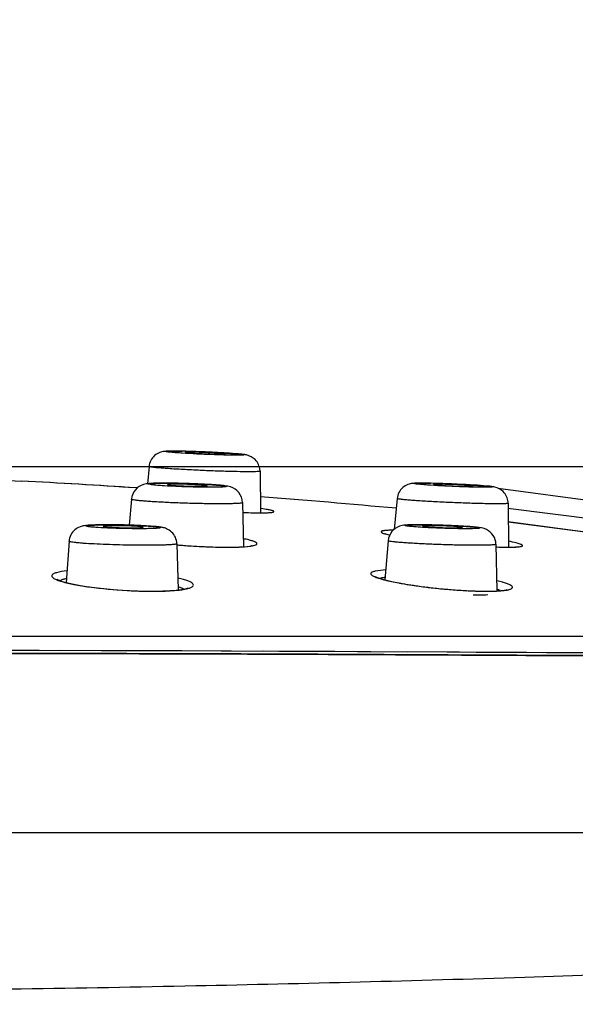
# Model space of a CAD drawing. Units: inches. Extents: x 0 to 594, y 0 to 420.
# Drawn here: x 135 to 152, y 129 to 158 of the extents above; entities that cross this region are included whole.
import ezdxf

# ---------------------------------------------------------------- set-up
doc = ezdxf.new("R2010")
doc.units = ezdxf.units.IN
doc.header["$MEASUREMENT"] = 0
doc.layers.get('Defpoints').update_dxf_attribs({"color": 251})
doc.layers.add('02___PRT_ALL_AXES', color=7, linetype='Continuous')
doc.styles.add('Text_Std', font='arial.ttf')
doc.dimstyles.new('Dim_Std', dxfattribs={"dimscale": 2, "dimtxt": 2, "dimasz": 2, "dimexe": 2, "dimexo": 2, "dimgap": 0.5, "dimtad": 1, "dimdec": 0, "dimzin": 0, "dimdsep": 46, "dimtxsty": 'Text_Std', "dimblk": 'ARCHTICK', "dimcen": 0.09, "dimclrd": 256, "dimclre": 256, "dimclrt": 256, "dimadec": 0, "dimazin": 0, "dimtfac": 1, "dimtdec": 0, "dimtofl": 0, "dimtmove": 0, "dimatfit": 3, "dimldrblk": 'CLOSEDBLANK', "dimfxl": 1, "dimtolj": 1, "dimtzin": 0, "dimlwd": -1, "dimlwe": -1, "dimarcsym": 1})

# ---------------------------------------------------------------- blocks, each defined once
blk = doc.blocks.new('_ArchTick')
at = {"color": 0, "linetype": 'ByBlock', "const_width": 0.15}
blk.add_lwpolyline([(-0.5, -0.5), (0.5, 0.5)], dxfattribs=at)
blk = doc.blocks.new('*D17')
at = {"transparency": 16777216}
for p, q in [((118.84, 117.425), (118.84, 186.914)), ((314.526, 158.914), (314.526, 186.914)), ((118.84, 182.914), (314.526, 182.914))]:
    blk.add_line(p, q, dxfattribs=at)
at = {"layer": 'Defpoints', "color": 0, "transparency": 16777216}
for p in [(314.526, 182.914), (314.526, 154.914), (118.84, 113.425)]:
    blk.add_point(p, dxfattribs=at)
at = {"transparency": 16777216, "xscale": 5, "yscale": 5, "zscale": 5, "rotation": 180}
blk.add_blockref('_ArchTick', (118.84, 182.914), dxfattribs=at)
at = {"transparency": 16777216, "xscale": 5, "yscale": 5, "zscale": 5}
blk.add_blockref('_ArchTick', (314.526, 182.914), dxfattribs=at)
at = {"transparency": 16777216, "insert": (203.587, 190.041), "char_height": 6, "attachment_point": 2, "style": 'Text_Std'}
blk.add_mtext('\\A1;196', dxfattribs=at)
blk = doc.blocks.new('_ClosedBlank')
at = {"color": 0, "linetype": 'ByBlock', "lineweight": -2}
for p, q in [((-1, 0.1667), (0, 0)), ((-1, 0.1667), (-1, -0.1667)), ((0, 0), (-1, -0.1667))]:
    blk.add_line(p, q, dxfattribs=at)
blk = doc.blocks.new('*D29')
at = {"transparency": 16777216}
for p, q in [((310.526, 154.914), (177.417, 154.914)), ((181.417, 154.914), (181.417, 144.978)), ((126.507, 144.978), (185.417, 144.978))]:
    blk.add_line(p, q, dxfattribs=at)
at = {"layer": 'Defpoints', "color": 0, "transparency": 16777216}
for p in [(314.526, 154.914), (122.507, 144.978), (181.417, 144.978)]:
    blk.add_point(p, dxfattribs=at)
at = {"transparency": 16777216, "xscale": 5, "yscale": 5, "zscale": 5}
for p, rotation in [((181.417, 154.914), 90), ((181.417, 144.978), 270)]:
    blk.add_blockref('_ArchTick', p, dxfattribs=dict(at, rotation=rotation))
at = {"transparency": 16777216, "insert": (177.353, 149.946), "char_height": 6, "attachment_point": 5, "rotation": 90, "style": 'Text_Std'}
blk.add_mtext('\\A1;10', dxfattribs=at)

msp = doc.modelspace()

# ---------------------------------------------------------------- linework, layer by layer
at = {"color": 7, "linetype": 'Continuous'}
for p, q in [((134.023, 144.589), (135.133, 144.54)), ((149.524, 144.321), (153.342, 143.818)), ((149.811, 143.722), (154.284, 143.161)), ((141.814, 143.593), (141.993, 143.588)), ((141.993, 143.588), (142.162, 143.584)), ((142.337, 143.581), (142.351, 143.581)), ((142.657, 143.595), (142.663, 143.596)), ((149.818, 143.315), (154.004, 142.758)), ((149.827, 143.314), (154.009, 142.758)), ((139.829, 142.617), (139.979, 142.605)), ((141.353, 142.546), (141.556, 142.548)), ((141.354, 142.544), (141.368, 142.544)), ((149.454, 142.555), (149.613, 142.549)), ((150.127, 142.56), (150.137, 142.562)), ((138.328, 141.24), (138.353, 141.239)), ((138.971, 141.22), (139.09, 141.22)), ((139.09, 141.22), (139.154, 141.22)), ((139.154, 141.22), (139.403, 141.225)), ((148.767, 141.11), (148.837, 141.109)), ((148.837, 141.109), (148.86, 141.109)), ((148.86, 141.109), (149.036, 141.112)), ((149.075, 141.22), (149.156, 141.22)), ((63.415, 139.866), (174.266, 139.866))]:
    msp.add_line(p, q, dxfattribs=at)
at = {"color": 7, "linetype": 'Continuous', "lineweight": -3}
for p, q in [((134.276, 139.444), (135.679, 139.44)), ((135.343, 139.441), (138.974, 139.429)), ((138.778, 139.431), (139.982, 139.427)), ((138.974, 139.429), (141.468, 139.421)), ((139.982, 139.427), (141.165, 139.422)), ((141.165, 139.422), (142.903, 139.415)), ((142.442, 139.417), (144.593, 139.407)), ((142.923, 139.415), (143.876, 139.411)), ((143.876, 139.411), (145.279, 139.404)), ((144.593, 139.407), (146.772, 139.396)), ((145.279, 139.404), (148.351, 139.388)), ((147.987, 139.39), (149.377, 139.382)), ((148.86, 139.385), (150.381, 139.377)), ((149.719, 139.381), (150.875, 139.375)), ((150.564, 139.377), (151.847, 139.371)), ((150.98, 139.375), (151.802, 139.372)), ((151.802, 139.372), (152.61, 139.369))]:
    msp.add_line(p, q, dxfattribs=at)
at = {"color": 7, "linetype": 'Continuous'}
for points in [[(142.162, 143.584), (142.315, 143.582), (142.335, 143.582)], [(142.335, 143.582), (142.387, 143.582), (142.467, 143.584)], [(142.467, 143.584), (142.536, 143.586), (142.591, 143.588), (142.632, 143.592), (142.657, 143.595)], [(146.096, 142.958), (146.094, 142.959), (146.098, 142.957), (146.122, 142.949), (146.163, 142.936), (146.219, 142.921), (146.252, 142.913)], [(139.979, 142.605), (140.204, 142.588), (140.433, 142.574), (140.661, 142.563), (140.887, 142.554), (141.107, 142.549)], [(141.107, 142.549), (141.316, 142.546), (141.353, 142.546)], [(141.556, 142.548), (141.716, 142.553), (141.849, 142.561), (141.957, 142.571), (142.038, 142.581), (142.091, 142.592), (142.104, 142.596)], [(149.613, 142.549), (149.786, 142.546), (149.826, 142.546)], [(149.826, 142.546), (149.891, 142.546), (149.973, 142.548)], [(149.973, 142.548), (150.04, 142.552), (150.092, 142.556), (150.127, 142.56)], [(136.208, 141.581), (136.207, 141.582), (136.231, 141.568), (136.298, 141.539), (136.404, 141.504), (136.545, 141.467), (136.721, 141.428), (136.928, 141.39), (137.166, 141.354), (137.431, 141.319), (137.718, 141.289), (138.023, 141.262), (138.338, 141.242), (138.657, 141.227), (138.971, 141.22)], [(145.815, 141.662), (145.814, 141.663), (145.828, 141.655), (145.876, 141.633), (145.955, 141.605), (146.062, 141.573), (146.195, 141.539), (146.352, 141.504), (146.533, 141.468), (146.736, 141.432), (146.959, 141.397), (147.2, 141.363), (147.456, 141.332), (147.724, 141.302), (148, 141.276), (148.278, 141.254), (148.555, 141.237), (148.822, 141.226), (149.075, 141.22)], [(139.403, 141.225), (139.624, 141.235), (139.812, 141.25), (139.965, 141.27), (140.079, 141.292), (140.149, 141.312), (140.162, 141.317)], [(149.156, 141.22), (149.341, 141.222), (149.489, 141.228)], [(149.489, 141.228), (149.611, 141.238), (149.705, 141.25), (149.77, 141.262), (149.787, 141.267)]]:
    msp.add_lwpolyline(points, dxfattribs=at)
at = {"color": 7, "linetype": 'Continuous', "lineweight": -3}
msp.add_lwpolyline([(136.309, 139.438), (137.553, 139.434), (138.778, 139.431)], dxfattribs=at)
at = {"color": 7, "linetype": 'Continuous'}
for centre, radius, start, end in [((139.712, 138.839), 6.602, 89.9835, 90.7542), ((139.735, 138.386), 7.055, 89.9971, 90.2113), ((139.477, 119.886), 25.557, 88.1122, 88.8447), ((139.353, 115.616), 29.829, 88.0424, 88.7353), ((139.152, 109.372), 36.076, 87.5734, 88.1466), ((139.098, 107.962), 37.487, 86.9951, 88.0518), ((139.604, 117.528), 27.907, 86.4723, 87.0037), ((141.839, 144.83), 0.499, 0.5805, 5.2896), ((118.84, -158.036), 303.014, 86.25684, 86.91777), ((139.419, 123.574), 20.902, 88.9987, 89.9355), ((139.3, 116.84), 27.637, 87.5845, 88.9941), ((139.542, 122.459), 22.013, 86.9115, 87.5974), ((147.196, 137.873), 6.602, 89.9835, 90.7542), ((147.218, 137.42), 7.055, 89.9971, 90.2113), ((146.961, 118.92), 25.557, 88.1122, 88.8447), ((146.837, 114.65), 29.829, 88.0424, 88.7353), ((146.636, 108.406), 36.076, 87.5734, 88.1466), ((146.582, 106.996), 37.487, 86.9951, 88.0518), ((147.088, 116.562), 27.907, 86.4723, 87.0037), ((118.84, -158.036), 303.014, 84.77211, 85.55081), ((141.19, 135.676), 8.12, 81.625, 81.7698), ((149.323, 143.864), 0.499, 0.5805, 5.2896), ((142.595, 164.591), 21.012, 267.896, 268.3628), ((142.423, 158.518), 14.937, 268.3568, 269.386), ((142.354, 153.154), 9.572, 269.4529, 269.8994), ((142.352, 150.681), 7.099, 269.9851, 270.6186), ((137.722, 127.362), 15.859, 89.9905, 90.7282), ((137.71, 121.23), 21.99, 89.0484, 89.9632), ((137.681, 119.256), 23.965, 88.2686, 89.0562), ((137.78, 122.307), 20.912, 87.5258, 88.2871), ((138.031, 127.952), 15.261, 86.7156, 87.5529), ((146.937, 116.001), 27.22, 87.5206, 88.9409), ((147.141, 120.448), 22.768, 86.8853, 87.5491), ((141.631, 164.086), 21.546, 265.1895, 265.3559), ((141.658, 164.424), 21.885, 265.3566, 265.7679), ((141.673, 164.621), 22.083, 265.7669, 266.3258), ((141.621, 163.791), 21.251, 266.3211, 267.1923), ((141.551, 162.366), 19.824, 267.1948, 267.6678), ((141.466, 160.231), 17.688, 267.6617, 268.7348), ((141.399, 157.535), 14.991, 268.7599, 269.1509), ((141.374, 155.784), 13.24, 269.1477, 269.9118), ((141.369, 152.94), 10.395, 269.9902, 270.9998), ((141.395, 151.191), 8.646, 271.033, 271.2359), ((141.785, 144.483), 1.924, 277.1161, 277.379), ((150.02, 156.445), 13.903, 267.6577, 267.8258), ((149.94, 154.25), 11.707, 267.813, 268.7931), ((149.858, 150.619), 8.074, 268.8267, 269.7889), ((149.846, 148.784), 6.239, 269.836, 269.9996), ((149.088, 155.795), 14.556, 261.4525, 261.7147), ((149.316, 157.384), 16.161, 261.7261, 263.2367), ((149.532, 159.124), 17.915, 263.2058, 263.5006), ((149.586, 159.601), 18.395, 263.5023, 264.8988), ((149.581, 159.535), 18.328, 264.8963, 265.1827), ((149.491, 158.431), 17.22, 265.1735, 266.7843), ((149.368, 156.417), 15.204, 266.8195, 266.9963), ((148.857, 149.584), 8.477, 269.8773, 270.0002), ((149.176, 149.601), 8.384, 269.8745, 270.0002)]:
    msp.add_arc(centre, radius, start, end, dxfattribs=at)
for points, knots in [([(56.408, 133.945), (56.725, 133.945), (57.98, 133.945), (60.773, 133.945), (65.328, 133.945), (71.512, 133.945), (79.132, 133.945), (87.962, 133.945), (97.732, 133.945), (108.142, 133.945), (118.915, 133.945), (129.723, 133.945), (140.23, 133.945), (148.619, 133.944), (154.91, 133.945), (159.238, 133.945), (163.286, 133.943), (167.07, 133.944), (170.095, 133.951), (172.472, 133.984), (174.963, 134.045), (178.254, 134.184), (182.436, 134.462), (186.893, 134.872), (191.601, 135.393), (196.491, 135.991), (203.201, 136.875), (211.67, 138.095), (221.849, 139.695), (230.333, 141.131), (237.113, 142.325), (243.967, 143.57), (252.582, 145.213), (262.951, 147.272), (273.314, 149.364), (283.515, 151.422), (293.562, 153.411), (300.123, 154.856), (303.387, 155.654)], [0, 0, 0, 0, 0.003822, 0.015129, 0.033659, 0.058723, 0.089671, 0.1255, 0.165148, 0.207431, 0.250971, 0.295004, 0.337699, 0.37761, 0.396112, 0.413527, 0.42978, 0.444899, 0.459135, 0.466242, 0.473555, 0.489168, 0.505938, 0.524065, 0.543113, 0.563024, 0.583446, 0.624678, 0.666159, 0.707638, 0.728382, 0.749141, 0.791597, 0.834086, 0.87656, 0.919024, 0.959517, 1, 1, 1, 1]), ([(56.408, 133.945), (56.407, 133.878), (56.418, 133.747), (56.469, 133.556), (56.553, 133.375), (56.671, 133.205), (56.819, 133.044), (57.067, 132.834), (57.456, 132.594), (58.016, 132.346), (58.685, 132.121), (59.466, 131.914), (60.358, 131.72), (61.361, 131.533), (62.912, 131.284), (65.108, 131), (68.041, 130.702), (71.354, 130.432), (75.025, 130.188), (79.026, 129.969), (83.327, 129.774), (89.562, 129.542), (96.079, 129.367), (102.841, 129.24), (108.142, 129.167), (113.503, 129.119), (118.951, 129.096), (124.371, 129.109), (129.793, 129.158), (135.111, 129.229), (141.953, 129.352), (148.55, 129.52), (154.841, 129.736), (159.178, 129.91), (163.243, 130.095), (167.053, 130.306), (170.716, 130.563), (174.412, 130.87), (178.312, 131.22), (182.53, 131.645), (187.056, 132.166), (191.86, 132.773), (196.853, 133.444), (203.696, 134.409), (212.329, 135.7), (220.97, 137.085), (227.887, 138.247), (233.074, 139.144), (238.251, 140.063), (245.149, 141.32), (253.714, 142.956), (263.961, 144.995), (274.178, 147.066), (284.247, 149.112), (294.158, 151.102), (300.625, 152.54), (303.841, 153.33)], [0, 0, 0, 0, 0.000794, 0.00157, 0.002355, 0.003172, 0.004038, 0.004968, 0.007055, 0.009482, 0.012291, 0.015507, 0.019149, 0.023225, 0.027728, 0.037959, 0.049745, 0.063034, 0.077764, 0.093809, 0.111033, 0.129323, 0.168539, 0.189116, 0.210323, 0.232039, 0.253328, 0.275574, 0.296953, 0.318272, 0.33928, 0.378908, 0.397317, 0.41467, 0.430898, 0.446048, 0.460378, 0.47487, 0.490469, 0.50728, 0.525645, 0.545035, 0.565269, 0.585988, 0.627805, 0.669816, 0.690805, 0.711814, 0.732857, 0.753787, 0.795785, 0.837293, 0.878926, 0.920648, 0.960353, 1, 1, 1, 1]), ([(139.448, 145.431), (139.403, 145.426), (139.299, 145.402), (139.15, 145.314), (139.033, 145.163), (138.997, 145.039), (138.991, 144.977)], [0, 0, 0, 0, 0.194883, 0.457851, 0.72826, 1, 1, 1, 1]), ([(139.625, 145.441), (139.609, 145.44), (139.55, 145.439), (139.49, 145.437), (139.448, 145.431)], [0, 0, 0, 0, 0.271389, 1, 1, 1, 1]), ([(139.994, 145.379), (139.938, 145.383), (139.836, 145.39), (139.701, 145.4), (139.61, 145.41), (139.557, 145.416), (139.531, 145.422), (139.518, 145.423), (139.508, 145.43), (139.523, 145.434), (139.537, 145.436), (139.568, 145.438), (139.624, 145.44), (139.673, 145.44), (139.709, 145.44)], [0, 0, 0, 0, 0.245291, 0.445009, 0.591868, 0.643754, 0.68062, 0.702374, 0.709891, 0.721198, 0.747362, 0.788698, 0.845042, 1, 1, 1, 1]), ([(140.012, 145.438), (139.984, 145.438), (139.885, 145.44), (139.785, 145.441), (139.714, 145.441)], [0, 0, 0, 0, 0.278505, 1, 1, 1, 1]), ([(139.735, 145.441), (139.754, 145.441), (139.84, 145.44), (139.925, 145.439), (139.992, 145.438)], [0, 0, 0, 0, 0.21948, 1, 1, 1, 1]), ([(141.634, 145.317), (141.379, 145.317), (140.832, 145.335), (140.285, 145.36), (139.994, 145.379)], [0, 0, 0, 0, 0.467086, 1, 1, 1, 1]), ([(140.2, 145.41), (140.184, 145.41), (140.156, 145.41), (140.118, 145.41), (140.1, 145.407), (140.086, 145.407), (140.085, 145.404)], [0, 0, 0, 0, 0.42404, 0.737278, 0.929938, 1, 1, 1, 1]), ([(140.085, 145.404), (140.085, 145.402), (140.1, 145.401), (140.117, 145.396), (140.155, 145.393), (140.202, 145.388), (140.263, 145.384), (140.363, 145.377), (140.504, 145.369), (140.684, 145.36), (140.907, 145.352), (141.069, 145.348), (141.169, 145.348)], [0, 0, 0, 0, 0.007125, 0.027355, 0.060461, 0.105719, 0.16197, 0.227888, 0.381917, 0.552731, 0.72356, 1, 1, 1, 1]), ([(141.284, 145.354), (141.284, 145.356), (141.269, 145.357), (141.251, 145.362), (141.213, 145.365), (141.165, 145.37), (141.104, 145.374), (141.005, 145.381), (140.863, 145.389), (140.684, 145.398), (140.461, 145.406), (140.3, 145.41), (140.2, 145.41)], [0, 0, 0, 0, 0.007613, 0.028277, 0.061736, 0.107252, 0.163666, 0.229657, 0.383585, 0.554048, 0.724395, 1, 1, 1, 1]), ([(140.68, 145.415), (140.786, 145.411), (140.991, 145.401), (141.241, 145.388), (141.423, 145.376), (141.54, 145.368), (141.641, 145.36), (141.724, 145.352), (141.781, 145.346), (141.816, 145.341), (141.835, 145.338), (141.848, 145.334), (141.856, 145.333), (141.861, 145.328), (141.853, 145.326), (141.845, 145.324), (141.83, 145.322), (141.81, 145.321), (141.773, 145.319), (141.714, 145.318), (141.663, 145.317), (141.634, 145.317)], [0, 0, 0, 0, 0.226902, 0.437055, 0.530825, 0.614633, 0.686924, 0.746287, 0.791675, 0.808832, 0.822196, 0.831747, 0.83751, 0.839856, 0.842852, 0.849451, 0.859863, 0.874101, 0.892144, 0.939232, 1, 1, 1, 1]), ([(141.169, 145.348), (141.186, 145.348), (141.213, 145.348), (141.252, 145.348), (141.269, 145.351), (141.284, 145.351), (141.284, 145.354)], [0, 0, 0, 0, 0.427686, 0.742201, 0.933542, 1, 1, 1, 1]), ([(141.931, 145.325), (141.894, 145.333), (141.814, 145.344), (141.61, 145.364), (141.444, 145.375), (141.321, 145.383)], [0, 0, 0, 0, 0.184753, 0.397003, 1, 1, 1, 1]), ([(142.336, 144.876), (142.325, 144.989), (142.228, 145.201), (142.027, 145.303), (141.931, 145.325)], [0, 0, 0, 0, 0.536563, 1, 1, 1, 1]), ([(142.018, 144.818), (141.894, 144.818), (141.615, 144.822), (141.163, 144.835), (140.662, 144.854), (140.236, 144.874), (139.908, 144.892), (139.686, 144.905), (139.488, 144.919), (139.32, 144.932), (139.184, 144.944), (139.093, 144.954), (139.04, 144.962), (139.014, 144.967), (139, 144.971), (138.991, 144.975), (138.991, 144.977)], [0, 0, 0, 0, 0.122243, 0.276265, 0.447016, 0.617751, 0.697847, 0.771751, 0.837663, 0.893939, 0.939222, 0.972391, 0.984187, 0.992684, 0.997885, 1, 1, 1, 1]), ([(142.338, 144.835), (142.338, 144.833), (142.329, 144.83), (142.315, 144.827), (142.288, 144.824), (142.235, 144.821), (142.143, 144.819), (142.064, 144.818), (142.018, 144.818)], [0, 0, 0, 0, 0.019827, 0.068905, 0.149062, 0.260234, 0.573583, 1, 1, 1, 1]), ([(139.163, 144.472), (139.107, 144.47), (138.993, 144.466), (138.783, 144.439), (138.551, 144.295), (138.468, 144.095), (138.46, 143.992)], [0, 0, 0, 0, 0.179989, 0.361462, 0.66988, 1, 1, 1, 1]), ([(139.197, 144.413), (139.165, 144.416), (139.105, 144.423), (139.044, 144.429), (138.941, 144.451), (139.046, 144.466), (139.107, 144.468), (139.168, 144.471), (139.2, 144.472)], [0, 0, 0, 0, 0.212346, 0.368339, 0.498854, 0.630554, 0.787015, 1, 1, 1, 1]), ([(139.443, 144.475), (139.417, 144.475), (139.324, 144.475), (139.231, 144.474), (139.163, 144.472)], [0, 0, 0, 0, 0.275988, 1, 1, 1, 1]), ([(139.458, 144.394), (139.434, 144.396), (139.347, 144.401), (139.26, 144.408), (139.197, 144.413)], [0, 0, 0, 0, 0.278573, 1, 1, 1, 1]), ([(139.2, 144.472), (139.219, 144.472), (139.305, 144.474), (139.391, 144.475), (139.458, 144.475)], [0, 0, 0, 0, 0.2206, 1, 1, 1, 1]), ([(139.458, 144.475), (139.597, 144.475), (139.812, 144.472), (140.104, 144.465), (140.331, 144.457), (140.551, 144.448), (140.755, 144.438), (140.936, 144.426), (141.087, 144.415), (141.202, 144.404), (141.273, 144.394), (141.308, 144.386), (141.318, 144.382), (141.322, 144.38), (141.324, 144.376), (141.321, 144.374), (141.316, 144.372), (141.304, 144.368), (141.282, 144.365), (141.247, 144.362), (141.202, 144.359), (141.122, 144.355), (141, 144.352), (140.896, 144.352), (140.838, 144.352)], [0, 0, 0, 0, 0.176543, 0.273278, 0.370776, 0.465316, 0.553247, 0.631199, 0.696211, 0.745775, 0.778077, 0.787397, 0.790356, 0.792245, 0.793347, 0.794674, 0.796951, 0.800331, 0.810506, 0.825249, 0.844466, 0.867976, 0.927053, 1, 1, 1, 1]), ([(140.838, 144.352), (140.608, 144.352), (140.148, 144.361), (139.688, 144.38), (139.458, 144.394)], [0, 0, 0, 0, 0.499832, 1, 1, 1, 1]), ([(141.095, 144.415), (141.068, 144.417), (140.946, 144.427), (140.823, 144.434), (140.728, 144.439)], [0, 0, 0, 0, 0.220859, 1, 1, 1, 1]), ([(141.808, 143.889), (141.806, 143.997), (141.728, 144.211), (141.493, 144.364), (141.276, 144.398), (141.157, 144.41), (141.095, 144.415)], [0, 0, 0, 0, 0.331944, 0.635638, 0.809334, 1, 1, 1, 1]), ([(146.931, 144.466), (146.887, 144.46), (146.782, 144.436), (146.634, 144.348), (146.517, 144.198), (146.481, 144.074), (146.475, 144.011)], [0, 0, 0, 0, 0.194883, 0.457851, 0.72826, 1, 1, 1, 1]), ([(147.109, 144.475), (147.093, 144.475), (147.033, 144.474), (146.974, 144.471), (146.931, 144.466)], [0, 0, 0, 0, 0.271389, 1, 1, 1, 1]), ([(147.477, 144.413), (147.421, 144.417), (147.32, 144.424), (147.185, 144.435), (147.094, 144.444), (147.041, 144.45), (147.015, 144.456), (147.001, 144.457), (146.991, 144.465), (147.007, 144.468), (147.021, 144.47), (147.051, 144.472), (147.108, 144.474), (147.157, 144.475), (147.192, 144.475)], [0, 0, 0, 0, 0.245291, 0.445009, 0.591868, 0.643754, 0.68062, 0.702374, 0.709891, 0.721198, 0.747362, 0.788698, 0.845042, 1, 1, 1, 1]), ([(147.495, 144.472), (147.468, 144.472), (147.369, 144.474), (147.269, 144.475), (147.198, 144.475)], [0, 0, 0, 0, 0.278505, 1, 1, 1, 1]), ([(147.219, 144.475), (147.238, 144.475), (147.323, 144.474), (147.409, 144.473), (147.476, 144.472)], [0, 0, 0, 0, 0.21948, 1, 1, 1, 1]), ([(149.118, 144.352), (148.863, 144.352), (148.315, 144.369), (147.769, 144.394), (147.477, 144.413)], [0, 0, 0, 0, 0.467086, 1, 1, 1, 1]), ([(148.163, 144.45), (148.27, 144.445), (148.475, 144.436), (148.724, 144.422), (148.906, 144.41), (149.024, 144.402), (149.125, 144.394), (149.207, 144.386), (149.264, 144.38), (149.3, 144.375), (149.318, 144.372), (149.332, 144.369), (149.339, 144.367), (149.344, 144.363), (149.337, 144.36), (149.329, 144.359), (149.314, 144.357), (149.294, 144.355), (149.257, 144.353), (149.198, 144.352), (149.147, 144.352), (149.118, 144.352)], [0, 0, 0, 0, 0.226902, 0.437055, 0.530825, 0.614633, 0.686924, 0.746287, 0.791675, 0.808832, 0.822196, 0.831747, 0.83751, 0.839856, 0.842852, 0.849451, 0.859863, 0.874101, 0.892144, 0.939232, 1, 1, 1, 1]), ([(149.415, 144.359), (149.378, 144.367), (149.297, 144.378), (149.094, 144.398), (148.928, 144.409), (148.805, 144.417)], [0, 0, 0, 0, 0.184753, 0.397003, 1, 1, 1, 1]), ([(149.82, 143.91), (149.809, 144.024), (149.711, 144.236), (149.511, 144.337), (149.415, 144.359)], [0, 0, 0, 0, 0.536563, 1, 1, 1, 1]), ([(141.117, 143.852), (140.982, 143.852), (140.697, 143.855), (140.26, 143.865), (139.813, 143.879), (139.449, 143.896), (139.18, 143.911), (139.002, 143.922), (138.845, 143.934), (138.713, 143.946), (138.607, 143.957), (138.531, 143.968), (138.485, 143.978), (138.465, 143.985), (138.46, 143.99), (138.46, 143.992)], [0, 0, 0, 0, 0.152006, 0.320376, 0.492434, 0.655268, 0.729342, 0.79664, 0.855877, 0.905957, 0.945936, 0.975099, 0.992982, 0.9977, 1, 1, 1, 1]), ([(149.502, 143.852), (149.378, 143.852), (149.099, 143.856), (148.647, 143.869), (148.146, 143.888), (147.72, 143.908), (147.392, 143.926), (147.17, 143.939), (146.972, 143.953), (146.803, 143.966), (146.668, 143.978), (146.577, 143.989), (146.524, 143.996), (146.497, 144.001), (146.484, 144.005), (146.475, 144.009), (146.475, 144.011)], [0, 0, 0, 0, 0.122243, 0.276265, 0.447016, 0.617751, 0.697847, 0.771751, 0.837663, 0.893939, 0.939222, 0.972391, 0.984187, 0.992684, 0.997885, 1, 1, 1, 1]), ([(141.808, 143.889), (141.808, 143.884), (141.787, 143.878), (141.757, 143.872), (141.697, 143.866), (141.619, 143.861), (141.519, 143.857), (141.35, 143.853), (141.213, 143.852), (141.117, 143.852)], [0, 0, 0, 0, 0.020106, 0.070994, 0.153798, 0.267817, 0.411587, 0.583344, 1, 1, 1, 1]), ([(142.619, 143.667), (142.602, 143.671), (142.52, 143.687), (142.438, 143.7), (142.373, 143.709)], [0, 0, 0, 0, 0.206574, 1, 1, 1, 1]), ([(142.604, 143.587), (142.641, 143.589), (142.692, 143.593), (142.739, 143.603), (142.758, 143.613), (142.756, 143.623), (142.749, 143.628), (142.738, 143.634), (142.715, 143.643), (142.675, 143.655), (142.639, 143.663), (142.619, 143.667)], [0, 0, 0, 0, 0.366549, 0.465271, 0.512663, 0.530307, 0.5567, 0.59574, 0.648534, 0.796242, 1, 1, 1, 1]), ([(149.822, 143.869), (149.822, 143.867), (149.812, 143.864), (149.799, 143.861), (149.772, 143.859), (149.718, 143.855), (149.627, 143.853), (149.547, 143.852), (149.502, 143.852)], [0, 0, 0, 0, 0.019827, 0.068905, 0.149062, 0.260234, 0.573583, 1, 1, 1, 1]), ([(142.429, 143.582), (142.438, 143.582), (142.473, 143.582), (142.507, 143.583), (142.533, 143.584)], [0, 0, 0, 0, 0.266213, 1, 1, 1, 1]), ([(142.533, 143.584), (142.539, 143.584), (142.563, 143.585), (142.586, 143.586), (142.604, 143.587)], [0, 0, 0, 0, 0.266761, 1, 1, 1, 1]), ([(137.52, 143.219), (137.427, 143.218), (137.297, 143.215), (137.135, 143.205), (137.024, 143.193), (136.89, 143.161), (136.741, 143.073), (136.62, 142.919), (136.584, 142.789), (136.579, 142.724)], [0, 0, 0, 0, 0.235591, 0.326803, 0.408673, 0.517092, 0.670955, 0.834714, 1, 1, 1, 1]), ([(138.693, 143.102), (138.551, 143.102), (138.264, 143.105), (137.852, 143.117), (137.532, 143.132), (137.32, 143.147), (137.219, 143.157), (137.157, 143.165), (137.125, 143.171), (137.105, 143.176), (137.095, 143.18), (137.09, 143.182), (137.088, 143.186), (137.091, 143.189), (137.095, 143.191), (137.106, 143.195), (137.127, 143.199), (137.159, 143.203), (137.201, 143.206), (137.253, 143.21), (137.315, 143.213), (137.413, 143.216), (137.555, 143.219), (137.672, 143.219), (137.735, 143.219)], [0, 0, 0, 0, 0.188531, 0.380625, 0.547183, 0.612708, 0.662932, 0.681678, 0.695965, 0.705707, 0.708878, 0.710981, 0.712266, 0.713586, 0.715748, 0.71898, 0.728851, 0.743284, 0.76216, 0.785331, 0.812596, 0.843694, 0.916262, 1, 1, 1, 1]), ([(137.735, 143.219), (137.878, 143.219), (138.164, 143.216), (138.577, 143.204), (138.896, 143.189), (139.108, 143.173), (139.209, 143.164), (139.271, 143.155), (139.303, 143.15), (139.323, 143.145), (139.334, 143.141), (139.338, 143.139), (139.34, 143.135), (139.337, 143.132), (139.333, 143.13), (139.322, 143.126), (139.302, 143.122), (139.269, 143.118), (139.227, 143.114), (139.175, 143.111), (139.113, 143.108), (139.015, 143.105), (138.874, 143.102), (138.756, 143.102), (138.693, 143.102)], [0, 0, 0, 0, 0.188531, 0.380625, 0.547183, 0.612708, 0.662932, 0.681678, 0.695965, 0.705707, 0.708878, 0.710981, 0.712266, 0.713586, 0.715748, 0.71898, 0.728851, 0.743284, 0.76216, 0.785331, 0.812596, 0.843694, 0.916262, 1, 1, 1, 1]), ([(139.828, 142.651), (139.826, 142.717), (139.796, 142.849), (139.681, 143.009), (139.535, 143.102), (139.403, 143.141), (139.292, 143.157), (139.13, 143.174), (138.999, 143.183), (138.905, 143.188)], [0, 0, 0, 0, 0.165177, 0.328927, 0.482392, 0.590169, 0.672139, 0.763643, 1, 1, 1, 1]), ([(146.351, 143.057), (146.336, 143.057), (146.282, 143.057), (146.228, 143.055), (146.188, 143.053)], [0, 0, 0, 0, 0.275252, 1, 1, 1, 1]), ([(146.869, 143.217), (146.819, 143.216), (146.709, 143.212), (146.507, 143.18), (146.289, 143.03), (146.213, 142.839), (146.205, 142.742)], [0, 0, 0, 0, 0.169037, 0.363144, 0.674901, 1, 1, 1, 1]), ([(146.798, 143.179), (146.784, 143.181), (146.762, 143.184), (146.736, 143.189), (146.724, 143.193), (146.719, 143.196), (146.72, 143.201), (146.726, 143.203), (146.734, 143.205), (146.753, 143.208), (146.786, 143.211), (146.837, 143.214), (146.875, 143.216), (146.897, 143.217)], [0, 0, 0, 0, 0.159808, 0.26262, 0.292655, 0.309384, 0.319781, 0.339393, 0.372578, 0.420009, 0.557942, 0.752061, 1, 1, 1, 1]), ([(147.242, 143.142), (147.153, 143.147), (147.005, 143.157), (146.857, 143.171), (146.798, 143.179)], [0, 0, 0, 0, 0.59539, 1, 1, 1, 1]), ([(147.111, 143.22), (147.089, 143.22), (147.008, 143.22), (146.928, 143.219), (146.869, 143.217)], [0, 0, 0, 0, 0.276801, 1, 1, 1, 1]), ([(146.897, 143.217), (146.913, 143.217), (146.99, 143.219), (147.068, 143.219), (147.128, 143.219)], [0, 0, 0, 0, 0.216714, 1, 1, 1, 1]), ([(147.44, 143.217), (147.411, 143.217), (147.301, 143.219), (147.192, 143.22), (147.111, 143.22)], [0, 0, 0, 0, 0.266541, 1, 1, 1, 1]), ([(147.128, 143.219), (147.257, 143.219), (147.531, 143.216), (147.878, 143.205), (148.163, 143.194), (148.365, 143.184), (148.546, 143.173), (148.682, 143.163), (148.775, 143.155), (148.832, 143.149), (148.879, 143.144), (148.916, 143.139), (148.944, 143.133), (148.959, 143.13), (148.972, 143.123), (148.96, 143.116), (148.946, 143.115), (148.918, 143.111), (148.882, 143.108), (148.835, 143.106), (148.779, 143.104), (148.686, 143.102), (148.613, 143.102), (148.561, 143.102)], [0, 0, 0, 0, 0.171169, 0.364631, 0.460575, 0.551046, 0.632574, 0.702058, 0.731416, 0.756814, 0.778018, 0.794808, 0.807059, 0.814721, 0.817999, 0.820943, 0.82816, 0.839974, 0.856347, 0.877133, 0.902168, 0.931232, 1, 1, 1, 1]), ([(148.561, 143.102), (148.345, 143.102), (147.905, 143.111), (147.466, 143.129), (147.242, 143.142)], [0, 0, 0, 0, 0.48963, 1, 1, 1, 1]), ([(148.864, 143.148), (148.831, 143.151), (148.669, 143.166), (148.507, 143.176), (148.378, 143.183)], [0, 0, 0, 0, 0.202609, 1, 1, 1, 1]), ([(149.453, 142.633), (149.451, 142.725), (149.395, 142.909), (149.169, 143.109), (148.969, 143.137), (148.864, 143.148)], [0, 0, 0, 0, 0.320174, 0.631803, 1, 1, 1, 1]), ([(142.032, 142.575), (142.068, 142.579), (142.128, 142.589), (142.197, 142.607), (142.231, 142.625), (142.245, 142.639), (142.248, 142.656), (142.238, 142.671), (142.219, 142.686), (142.192, 142.701), (142.156, 142.717), (142.09, 142.741), (141.985, 142.77), (141.894, 142.79), (141.844, 142.8)], [0, 0, 0, 0, 0.162135, 0.272396, 0.308819, 0.334811, 0.355496, 0.379726, 0.413627, 0.45945, 0.517959, 0.589377, 0.770284, 1, 1, 1, 1]), ([(146.188, 143.053), (146.158, 143.051), (146.115, 143.048), (146.064, 143.041), (146.035, 143.036), (146.013, 143.029), (145.998, 143.023), (145.989, 143.014), (145.989, 143.003), (145.998, 142.993), (146.022, 142.978), (146.103, 142.946), (146.181, 142.927), (146.242, 142.913)], [0, 0, 0, 0, 0.188596, 0.262226, 0.322016, 0.368116, 0.401166, 0.423315, 0.441294, 0.465633, 0.501636, 0.613512, 1, 1, 1, 1]), ([(138.894, 142.602), (138.765, 142.602), (138.5, 142.604), (138.102, 142.612), (137.709, 142.624), (137.349, 142.64), (137.078, 142.656), (136.894, 142.671), (136.785, 142.681), (136.7, 142.691), (136.635, 142.702), (136.602, 142.709), (136.579, 142.718), (136.579, 142.724)], [0, 0, 0, 0, 0.166908, 0.342117, 0.514499, 0.673297, 0.808505, 0.864557, 0.911679, 0.949165, 0.976461, 0.993247, 1, 1, 1, 1]), ([(139.828, 142.651), (139.828, 142.649), (139.822, 142.644), (139.801, 142.637), (139.754, 142.629), (139.675, 142.621), (139.566, 142.615), (139.431, 142.609), (139.204, 142.603), (139.022, 142.602), (138.894, 142.602)], [0, 0, 0, 0, 0.00707, 0.02101, 0.073249, 0.158295, 0.274595, 0.420028, 0.591813, 1, 1, 1, 1]), ([(141.581, 142.547), (141.625, 142.548), (141.772, 142.552), (141.919, 142.561), (142.023, 142.574)], [0, 0, 0, 0, 0.293338, 1, 1, 1, 1]), ([(148.863, 142.602), (148.733, 142.602), (148.455, 142.605), (148.024, 142.615), (147.578, 142.63), (147.213, 142.647), (146.94, 142.662), (146.759, 142.673), (146.599, 142.685), (146.464, 142.697), (146.356, 142.708), (146.278, 142.719), (146.231, 142.728), (146.21, 142.735), (146.204, 142.74), (146.205, 142.742)], [0, 0, 0, 0, 0.146579, 0.312405, 0.484296, 0.648595, 0.723758, 0.792248, 0.852673, 0.903862, 0.944772, 0.97465, 0.992941, 0.997743, 1, 1, 1, 1]), ([(149.453, 142.633), (149.453, 142.629), (149.435, 142.624), (149.409, 142.619), (149.358, 142.614), (149.292, 142.61), (149.207, 142.606), (149.063, 142.603), (148.946, 142.602), (148.863, 142.602)], [0, 0, 0, 0, 0.020096, 0.070529, 0.152685, 0.266033, 0.4093, 0.581021, 1, 1, 1, 1]), ([(150.121, 142.659), (150.103, 142.664), (150.009, 142.689), (149.915, 142.709), (149.839, 142.723)], [0, 0, 0, 0, 0.202651, 1, 1, 1, 1]), ([(149.846, 142.544), (149.871, 142.544), (149.955, 142.545), (150.039, 142.547), (150.098, 142.552)], [0, 0, 0, 0, 0.290181, 1, 1, 1, 1]), ([(150.098, 142.552), (150.136, 142.555), (150.186, 142.56), (150.237, 142.574), (150.255, 142.587), (150.253, 142.599), (150.247, 142.607), (150.236, 142.615), (150.215, 142.627), (150.176, 142.642), (150.141, 142.653), (150.121, 142.659)], [0, 0, 0, 0, 0.360309, 0.460927, 0.515979, 0.53832, 0.56726, 0.607066, 0.659352, 0.803176, 1, 1, 1, 1]), ([(136.512, 141.831), (136.405, 141.819), (136.267, 141.801), (136.122, 141.751), (136.078, 141.721), (136.06, 141.699), (136.055, 141.674), (136.066, 141.65), (136.088, 141.627), (136.137, 141.592), (136.23, 141.551), (136.313, 141.524), (136.361, 141.509)], [0, 0, 0, 0, 0.37395, 0.488175, 0.528009, 0.558538, 0.584299, 0.612308, 0.64824, 0.694799, 0.82335, 1, 1, 1, 1]), ([(136.419, 141.577), (136.407, 141.574), (136.368, 141.563), (136.33, 141.549), (136.304, 141.535)], [0, 0, 0, 0, 0.291221, 1, 1, 1, 1]), ([(136.484, 141.592), (136.478, 141.59), (136.456, 141.586), (136.435, 141.581), (136.419, 141.577)], [0, 0, 0, 0, 0.262977, 1, 1, 1, 1]), ([(140.162, 141.3), (140.194, 141.309), (140.238, 141.322), (140.287, 141.347), (140.316, 141.367), (140.339, 141.405), (140.307, 141.455), (140.245, 141.493), (140.15, 141.535), (140.022, 141.577), (139.924, 141.602), (139.87, 141.615)], [0, 0, 0, 0, 0.135108, 0.185916, 0.226399, 0.2843, 0.345841, 0.443277, 0.584819, 0.77104, 1, 1, 1, 1]), ([(146.126, 141.858), (146.021, 141.852), (145.885, 141.842), (145.741, 141.806), (145.698, 141.782), (145.68, 141.764), (145.676, 141.742), (145.688, 141.721), (145.71, 141.7), (145.744, 141.679), (145.789, 141.657), (145.87, 141.625), (145.938, 141.603), (145.987, 141.589)], [0, 0, 0, 0, 0.377577, 0.489801, 0.527371, 0.554742, 0.577151, 0.603059, 0.638426, 0.685563, 0.745267, 0.81772, 1, 1, 1, 1]), ([(146.02, 141.619), (146.014, 141.618), (145.992, 141.613), (145.97, 141.608), (145.954, 141.603)], [0, 0, 0, 0, 0.272072, 1, 1, 1, 1]), ([(145.987, 141.589), (146.024, 141.578), (146.2, 141.531), (146.378, 141.494), (146.52, 141.468)], [0, 0, 0, 0, 0.211784, 1, 1, 1, 1]), ([(146.098, 141.631), (146.091, 141.63), (146.065, 141.626), (146.039, 141.622), (146.02, 141.619)], [0, 0, 0, 0, 0.266623, 1, 1, 1, 1]), ([(136.361, 141.509), (136.481, 141.474), (136.758, 141.413), (137.413, 141.309), (137.95, 141.261), (138.328, 141.24)], [0, 0, 0, 0, 0.187661, 0.428491, 1, 1, 1, 1]), ([(140.005, 141.298), (139.996, 141.302), (139.955, 141.322), (139.912, 141.338), (139.879, 141.349)], [0, 0, 0, 0, 0.221433, 1, 1, 1, 1]), ([(139.902, 141.255), (139.927, 141.258), (140.015, 141.269), (140.102, 141.285), (140.162, 141.3)], [0, 0, 0, 0, 0.28768, 1, 1, 1, 1]), ([(146.52, 141.468), (146.552, 141.462), (146.686, 141.438), (146.822, 141.416), (146.925, 141.401)], [0, 0, 0, 0, 0.237559, 1, 1, 1, 1]), ([(149.788, 141.255), (149.819, 141.261), (149.861, 141.27), (149.909, 141.289), (149.933, 141.303), (149.948, 141.319), (149.954, 141.346), (149.923, 141.383), (149.862, 141.417), (149.766, 141.456), (149.637, 141.497), (149.539, 141.523), (149.485, 141.536)], [0, 0, 0, 0, 0.132781, 0.181484, 0.219116, 0.247514, 0.271042, 0.329001, 0.427594, 0.572896, 0.764519, 1, 1, 1, 1]), ([(138.353, 141.239), (138.417, 141.235), (138.667, 141.223), (138.918, 141.217), (139.104, 141.217)], [0, 0, 0, 0, 0.258003, 1, 1, 1, 1]), ([(139.104, 141.217), (139.18, 141.217), (139.446, 141.22), (139.713, 141.233), (139.902, 141.255)], [0, 0, 0, 0, 0.285015, 1, 1, 1, 1]), ([(148.572, 141.235), (148.624, 141.232), (148.819, 141.223), (149.014, 141.218), (149.158, 141.217)], [0, 0, 0, 0, 0.266398, 1, 1, 1, 1]), ([(148.857, 141.107), (148.889, 141.107), (149.008, 141.108), (149.126, 141.111), (149.212, 141.116)], [0, 0, 0, 0, 0.273042, 1, 1, 1, 1]), ([(149.176, 141.217), (149.208, 141.217), (149.327, 141.218), (149.446, 141.222), (149.532, 141.227)], [0, 0, 0, 0, 0.273031, 1, 1, 1, 1]), ([(149.583, 141.235), (149.576, 141.237), (149.545, 141.25), (149.514, 141.261), (149.49, 141.269)], [0, 0, 0, 0, 0.230856, 1, 1, 1, 1]), ([(149.532, 141.227), (149.556, 141.228), (149.642, 141.234), (149.728, 141.244), (149.788, 141.255)], [0, 0, 0, 0, 0.289249, 1, 1, 1, 1]), ([(175.72, 140.244), (175.685, 140.239), (175.548, 140.221), (175.265, 140.178), (174.82, 140.111), (174.259, 140.026), (173.584, 139.93), (172.832, 139.833), (171.992, 139.739), (171.085, 139.655), (170.096, 139.582), (169.031, 139.526), (167.877, 139.48), (166.612, 139.44), (165.232, 139.398), (163.674, 139.354), (161.955, 139.316), (159.984, 139.287), (157.814, 139.27), (155.333, 139.266), (152.621, 139.274), (149.562, 139.288), (146.258, 139.306), (142.628, 139.324), (138.792, 139.336), (134.703, 139.344), (130.462, 139.359), (126.074, 139.388), (121.624, 139.404), (117.155, 139.402), (112.711, 139.407), (108.36, 139.425), (104.112, 139.44), (100.053, 139.45), (96.157, 139.457), (92.503, 139.464), (89.041, 139.473), (85.839, 139.478), (82.842, 139.481), (80.109, 139.481), (77.581, 139.48), (75.319, 139.483), (73.263, 139.49), (71.467, 139.503), (69.865, 139.519), (68.499, 139.536), (67.3, 139.552), (66.292, 139.562), (65.414, 139.566), (64.68, 139.567), (64.044, 139.566), (63.518, 139.565), (63.069, 139.569), (62.705, 139.573), (62.404, 139.574), (62.167, 139.576), (61.982, 139.564), (61.844, 139.56), (61.755, 139.538), (61.691, 139.53), (61.657, 139.515), (61.639, 139.502), (61.636, 139.5)], [0, 0, 0, 0, 0.000914, 0.003638, 0.00751, 0.012747, 0.018557, 0.02543, 0.032665, 0.040795, 0.049358, 0.058732, 0.06882, 0.079705, 0.092012, 0.105096, 0.120684, 0.137187, 0.156921, 0.177714, 0.202384, 0.228204, 0.25813, 0.289221, 0.323612, 0.358962, 0.3967, 0.435072, 0.474294, 0.513653, 0.552541, 0.591107, 0.628012, 0.664175, 0.697813, 0.730408, 0.760218, 0.788808, 0.814551, 0.838995, 0.860646, 0.880988, 0.898461, 0.914688, 0.928179, 0.940577, 0.950589, 0.959708, 0.96705, 0.973672, 0.979011, 0.983753, 0.987515, 0.990793, 0.993322, 0.99544, 0.99702, 0.998202, 0.999043, 0.999421, 0.999889, 1, 1, 1, 1]), ([(61.636, 139.5), (61.641, 139.503), (61.653, 139.512), (61.68, 139.521), (61.719, 139.534), (61.774, 139.545), (61.849, 139.556), (61.945, 139.564), (62.067, 139.57), (62.213, 139.574), (62.39, 139.575), (62.594, 139.574), (62.836, 139.572), (63.112, 139.569), (63.438, 139.567), (63.808, 139.567), (64.243, 139.567), (64.734, 139.567), (65.308, 139.567), (65.953, 139.564), (66.704, 139.559), (67.544, 139.55), (68.514, 139.537), (69.591, 139.523), (70.827, 139.51), (72.192, 139.498), (73.744, 139.489), (75.443, 139.483), (77.36, 139.481), (79.447, 139.481), (81.79, 139.481), (84.326, 139.48), (87.157, 139.476), (90.204, 139.47), (93.569, 139.462), (97.151, 139.455), (101.027, 139.448), (105.08, 139.437), (109.344, 139.42), (113.714, 139.404), (118.184, 139.402), (122.675, 139.402), (127.146, 139.38), (131.549, 139.353), (135.816, 139.342), (139.94, 139.333), (143.826, 139.319), (147.502, 139.3), (150.861, 139.282), (153.976, 139.269), (156.734, 139.268), (159.237, 139.281), (161.401, 139.307), (163.346, 139.347), (165.014, 139.392), (166.507, 139.439), (167.791, 139.479), (168.942, 139.524), (169.953, 139.576), (170.871, 139.64), (171.707, 139.713), (172.471, 139.793), (173.183, 139.878), (173.825, 139.965), (174.413, 140.05), (174.91, 140.125), (175.31, 140.186), (175.565, 140.222), (175.689, 140.24), (175.72, 140.244)], [0, 0, 0, 0, 0.000161, 0.000396, 0.000728, 0.001237, 0.001873, 0.002739, 0.003769, 0.005078, 0.006579, 0.008409, 0.010455, 0.01293, 0.015671, 0.019006, 0.022662, 0.027097, 0.031914, 0.037751, 0.04406, 0.051656, 0.059831, 0.069558, 0.079969, 0.092304, 0.105432, 0.120759, 0.136969, 0.155814, 0.175621, 0.198538, 0.222489, 0.250027, 0.27862, 0.310924, 0.344188, 0.38048, 0.41746, 0.456263, 0.495344, 0.534936, 0.574321, 0.612841, 0.650664, 0.686478, 0.721233, 0.752806, 0.783098, 0.809535, 0.83466, 0.855594, 0.875341, 0.891526, 0.906731, 0.919194, 0.9308, 0.940491, 0.949453, 0.957406, 0.964678, 0.971507, 0.977611, 0.983517, 0.988538, 0.993235, 0.996704, 0.999184, 1, 1, 1, 1])]:
    msp.add_open_spline(points, degree=3, knots=knots, dxfattribs=at)
msp.add_open_spline([(140.036, 141.281), (140.026, 141.287), (140.015, 141.293), (140.005, 141.298)], degree=3, dxfattribs=at)
at = {"layer": '02___PRT_ALL_AXES', "color": 7, "linetype": 'Continuous'}
for p, q in [((138.991, 144.977), (138.942, 144.458)), ((142.338, 144.835), (142.351, 143.582)), ((138.46, 143.992), (138.395, 143.21)), ((146.475, 144.011), (146.387, 143.083)), ((141.808, 143.889), (141.837, 142.56)), ((149.822, 143.869), (149.835, 142.546)), ((136.579, 142.724), (136.486, 141.482)), ((139.828, 142.651), (139.87, 141.258)), ((146.205, 142.742), (146.103, 141.562)), ((149.453, 142.633), (149.479, 141.228))]:
    msp.add_line(p, q, dxfattribs=at)
for start, end in [(86.26323, 86.91777), (84.77151, 85.54994)]:
    msp.add_arc((118.84, -158.036), 303.014, start, end, dxfattribs=at)
at = {"layer": '02___PRT_ALL_AXES', "color": 7, "linetype": 'Continuous', "extrusion": (0, 0, -1)}
for centre, major_axis, ratio in [((140.147, 144.413), (0.601, -0.019), 0.042345), ((148.167, 144.413), (0.601, -0.025), 0.030759), ((138.213, 143.161), (0.603, -0.013), 0.047397), ((147.842, 143.161), (0.603, -0.02), 0.040336)]:
    msp.add_ellipse(centre, major_axis=major_axis, ratio=ratio, dxfattribs=at)

# ---------------------------------------------------------------- dimensions: what is measured, and where the dimension line sits
dim = msp.add_linear_dim(base=(314.526, 182.914), p1=(118.84, 113.425), p2=(314.526, 154.914), dimstyle='Dim_Std', override={"dimtxt": 3, "dimasz": 2.5})
dim.commit()
dim.dimension.update_dxf_attribs({"geometry": '*D17', "text_midpoint": (203.587, 182.914), "dimtype": 160})
dim = msp.add_linear_dim(base=(181.417, 144.978), p1=(314.526, 154.914), p2=(122.507, 144.978), angle=270, dimstyle='Dim_Std', override={"dimtxt": 3, "dimasz": 2.5})
dim.commit()
dim.dimension.update_dxf_attribs({"geometry": '*D29', "text_midpoint": (181.417, 149.946), "dimtype": 160})

doc.saveas('drawing.dxf')
